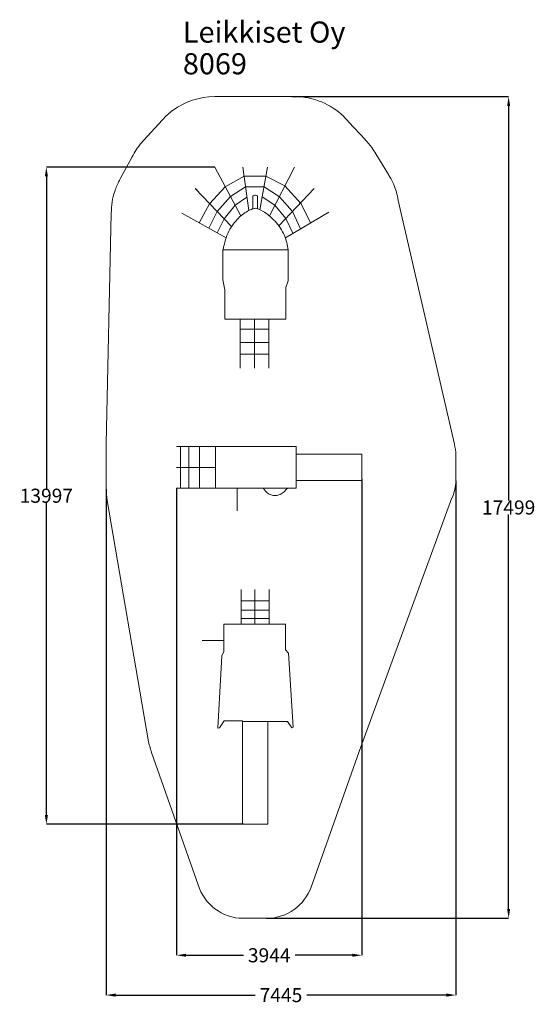
# Model space of a CAD drawing. Units: millimetres. Extents: x -5561 to 5417, y -10583 to 10386.
import ezdxf

# ---------------------------------------------------------------- set-up
doc = ezdxf.new("R2010")
doc.units = ezdxf.units.MM
doc.header["$MEASUREMENT"] = 0
for name, color, linetype in [('Dimension', 7, 'Continuous'), ('Text', 7, 'Continuous'), ('Warstwa 1', 7, 'Continuous')]:
    doc.layers.add(name, color=color, linetype=linetype)
doc.layers.add('Safety Area', color=4, linetype='Continuous', lineweight=25)
doc.dimstyles.new('Standard$0', dxfattribs={"dimtxt": 0.18, "dimasz": 0.18, "dimexe": 0.18, "dimexo": 0.0625, "dimgap": 0.09, "dimtad": 0, "dimtih": 1, "dimtoh": 1, "dimdec": 4, "dimzin": 0, "dimdsep": 46, "dimtxsty": 'Standard', "dimcen": 0.09, "dimadec": 0, "dimazin": 0, "dimtfac": 1, "dimtdec": 4, "dimtofl": 0, "dimtmove": 0, "dimatfit": 3, "dimfxl": 1, "dimtolj": 1, "dimtzin": 0, "dimarcsym": 0})

# ---------------------------------------------------------------- blocks, each defined once
blk = doc.blocks.new('*D6')
at = {"layer": 'Defpoints', "color": 0}
for p in [(1723, 604), (-2220, 409), (1723, -9539)]:
    blk.add_point(p, dxfattribs=at)
at = {"layer": 'Dimension', "color": 0, "linetype": 'ByBlock', "lineweight": -2}
for p, q in [((1723, 604), (1723, -9539)), ((-2220, 409), (-2220, -9539)), ((-2020, -9539), (-799, -9539)), ((1523, -9539), (302, -9539))]:
    blk.add_line(p, q, dxfattribs=at)
at = {"layer": 'Dimension', "color": 0}
for points in [[(-2020, -9506), (-2020, -9572), (-2220, -9539)], [(1523, -9572), (1523, -9506), (1723, -9539)]]:
    blk.add_solid(points, dxfattribs=at)
at = {"layer": 'Dimension', "color": 0, "insert": (-248, -9539), "char_height": 300, "attachment_point": 5}
blk.add_mtext('\\A1;3944', dxfattribs=at)
blk = doc.blocks.new('*D7')
at = {"layer": 'Defpoints', "color": 0}
for p in [(3725, 562), (-3720, 384), (3725, -10387)]:
    blk.add_point(p, dxfattribs=at)
at = {"layer": 'Dimension', "color": 0, "linetype": 'ByBlock', "lineweight": -2}
for p, q in [((3725, 562), (3725, -10387)), ((-3720, 384), (-3720, -10387)), ((-3520, -10387), (-548, -10387)), ((3525, -10387), (552, -10387))]:
    blk.add_line(p, q, dxfattribs=at)
at = {"layer": 'Dimension', "color": 0}
for points in [[(-3520, -10353), (-3520, -10420), (-3720, -10387)], [(3525, -10420), (3525, -10353), (3725, -10387)]]:
    blk.add_solid(points, dxfattribs=at)
at = {"layer": 'Dimension', "color": 0, "insert": (2, -10387), "char_height": 300, "attachment_point": 5}
blk.add_mtext('\\A1;7445', dxfattribs=at)
blk = doc.blocks.new('*D8')
at = {"layer": 'Defpoints', "color": 0}
for p in [(231, 8747), (-309, -8752), (4849, -8752)]:
    blk.add_point(p, dxfattribs=at)
at = {"layer": 'Dimension', "color": 0, "linetype": 'ByBlock', "lineweight": -2}
for p, q in [((231, 8747), (4849, 8747)), ((4849, 8547), (4849, 148)), ((4849, -8552), (4849, -153)), ((-309, -8752), (4849, -8752))]:
    blk.add_line(p, q, dxfattribs=at)
at = {"layer": 'Dimension', "color": 0}
for points in [[(4882, 8547), (4816, 8547), (4849, 8747)], [(4816, -8552), (4882, -8552), (4849, -8752)]]:
    blk.add_solid(points, dxfattribs=at)
at = {"layer": 'Dimension', "color": 0, "insert": (4849, -3), "char_height": 300, "attachment_point": 5}
blk.add_mtext('\\A1;17499', dxfattribs=at)
blk = doc.blocks.new('*D9')
at = {"layer": 'Defpoints', "color": 0}
for p in [(-1409, 7247), (-4993, -6750), (-794, -6750)]:
    blk.add_point(p, dxfattribs=at)
at = {"layer": 'Dimension', "color": 0, "linetype": 'ByBlock', "lineweight": -2}
for p, q in [((-1409, 7247), (-4993, 7247)), ((-4993, 7047), (-4993, 399)), ((-4993, -6550), (-4993, 98)), ((-794, -6750), (-4993, -6750))]:
    blk.add_line(p, q, dxfattribs=at)
at = {"layer": 'Dimension', "color": 0}
for points in [[(-4959, 7047), (-5026, 7047), (-4993, 7247)], [(-5026, -6550), (-4959, -6550), (-4993, -6750)]]:
    blk.add_solid(points, dxfattribs=at)
at = {"layer": 'Dimension', "color": 0, "insert": (-4993, 248), "char_height": 300, "attachment_point": 5}
blk.add_mtext('\\A1;13997', dxfattribs=at)

msp = doc.modelspace()

# ---------------------------------------------------------------- linework, layer by layer
at = {"layer": 'Safety Area', "lineweight": 9}
msp.add_open_spline([(1669.6892, -5197.6592), (1669.6892, -5197.6592), (1669.6892, -5197.6792), (1669.6892, -5197.6792), (1669.6892, -5197.6792), (1669.6892, -5197.6792), (1669.5392, -5198.0792), (1669.5392, -5198.0792), (1669.5392, -5198.0792), (1669.5392, -5198.0792), (642.2092, -8087.0992), (642.2092, -8087.0992), (642.2092, -8087.0992), (642.2092, -8087.0992), (642.1092, -8087.1692), (642.1092, -8087.1692), (642.1092, -8087.1692), (504.2992, -8474.5892), (134.4392, -8751.9892), (-300.2608, -8751.9892), (-300.2608, -8751.9892), (-300.2608, -8751.9892), (-304.3108, -8751.9792), (-304.3108, -8751.9792), (-304.3108, -8751.9792), (-304.3108, -8751.9792), (-796.6408, -8751.9792), (-796.6408, -8751.9792), (-796.6408, -8751.9792), (-796.6408, -8751.9792), (-800.6908, -8751.9892), (-800.6908, -8751.9892), (-800.6908, -8751.9892), (-1253.2608, -8751.9892), (-1635.5508, -8451.3092), (-1758.8608, -8038.8292), (-1758.8608, -8038.8292), (-1758.8608, -8038.8292), (-1758.9608, -8038.7592), (-1758.9608, -8038.7592), (-1758.9608, -8038.7592), (-1758.9608, -8038.7592), (-2752.5008, -5217.7492), (-2752.5008, -5217.7492), (-2752.5008, -5217.7492), (-2752.5008, -5217.7492), (-2752.5508, -5217.5692), (-2752.5508, -5217.5692), (-2752.5508, -5217.5692), (-2783.4308, -5132.9792), (-2806.8208, -5044.8192), (-2822.1308, -4953.8992), (-2822.1308, -4953.8992), (-2822.1308, -4953.8992), (-2822.4508, -4952.6892), (-2822.4508, -4952.6892), (-2822.4508, -4952.6892), (-2822.4508, -4952.6892), (-3697.6708, 147.8208), (-3697.6708, 147.8208), (-3697.6708, 147.8208), (-3697.6708, 147.8208), (-3697.7208, 148.3908), (-3697.7208, 148.3908), (-3697.7208, 148.3908), (-3712.5608, 233.0508), (-3720.3408, 320.1308), (-3720.3408, 409.0408), (-3720.3408, 409.0408), (-3720.3408, 409.0408), (-3720.3408, 1293.2408), (-3720.3408, 1293.2408), (-3720.3408, 1293.2408), (-3720.3408, 1313.9408), (-3719.8108, 1334.5108), (-3718.9808, 1355.0108), (-3718.9808, 1355.0108), (-3718.9808, 1355.0108), (-3610.4308, 6267.7808), (-3610.4308, 6267.7808), (-3610.4308, 6267.7808), (-3610.4308, 6428.7508), (-3585.0608, 6583.7908), (-3538.1108, 6729.1208), (-3538.1108, 6729.1208), (-3538.1108, 6729.1208), (-3538.0708, 6729.3608), (-3538.0708, 6729.3608), (-3538.0708, 6729.3608), (-3538.0708, 6729.3608), (-3537.8808, 6729.8008), (-3537.8808, 6729.8008), (-3537.8808, 6729.8008), (-3511.5408, 6811.2308), (-3478.4208, 6889.6108), (-3439.1908, 6964.2808), (-3439.1908, 6964.2808), (-3439.1908, 6964.2808), (-3438.8908, 6965.0008), (-3438.8908, 6965.0008), (-3438.8908, 6965.0008), (-3438.8908, 6965.0008), (-3435.5308, 6971.1708), (-3435.5308, 6971.1708), (-3435.5308, 6971.1708), (-3430.7908, 6980.0708), (-3425.9708, 6988.9208), (-3421.0608, 6997.7108), (-3421.0608, 6997.7108), (-3421.0608, 6997.7108), (-3167.4108, 7463.1908), (-3167.4108, 7463.1908), (-3167.4108, 7463.1908), (-3167.4108, 7463.1908), (-3166.6808, 7464.4408), (-3166.6808, 7464.4408), (-3166.6808, 7464.4408), (-3140.4308, 7516.2708), (-3111.2908, 7566.3708), (-3079.4208, 7614.5308), (-3079.4208, 7614.5308), (-3079.4208, 7614.5308), (-3078.7508, 7615.6808), (-3078.7508, 7615.6808), (-3078.7508, 7615.6808), (-3078.7508, 7615.6808), (-3078.0908, 7616.5408), (-3078.0908, 7616.5408), (-3078.0908, 7616.5408), (-3040.4608, 7673.2108), (-2999.0708, 7727.1508), (-2954.2908, 7778.0508), (-2954.2908, 7778.0508), (-2954.2908, 7778.0508), (-2953.5108, 7779.0708), (-2953.5108, 7779.0708), (-2953.5108, 7779.0708), (-2953.5108, 7779.0708), (-2950.1808, 7782.7208), (-2950.1808, 7782.7208), (-2950.1808, 7782.7208), (-2941.0908, 7792.9708), (-2931.8608, 7803.0808), (-2922.4908, 7813.0808), (-2922.4908, 7813.0808), (-2922.4908, 7813.0808), (-2520.3408, 8254.0108), (-2520.3408, 8254.0108), (-2520.3408, 8254.0108), (-2520.3408, 8254.0108), (-2519.5108, 8254.7608), (-2519.5108, 8254.7608), (-2519.5108, 8254.7608), (-2451.7908, 8329.3708), (-2376.6408, 8397.1208), (-2295.2708, 8456.8708), (-2295.2708, 8456.8708), (-2295.2708, 8456.8708), (-2294.5408, 8457.5308), (-2294.5408, 8457.5308), (-2294.5408, 8457.5308), (-2294.5408, 8457.5308), (-2294.2408, 8457.6308), (-2294.2408, 8457.6308), (-2294.2408, 8457.6308), (-2046.0608, 8639.5308), (-1739.9208, 8746.9708), (-1408.6308, 8746.9708), (-1408.6308, 8746.9708), (-1408.6308, 8746.9708), (-807.8008, 8746.9708), (-807.8008, 8746.9708), (-807.8008, 8746.9708), (-807.8008, 8746.9708), (-282.7108, 8746.9708), (-282.7108, 8746.9708), (-282.7108, 8746.9708), (-282.7108, 8746.9708), (292.8592, 8746.9708), (292.8592, 8746.9708), (292.8592, 8746.9708), (695.5292, 8746.9708), (1061.0992, 8588.2808), (1330.5192, 8330.0408), (1330.5192, 8330.0408), (1330.5192, 8330.0408), (1330.7292, 8329.9508), (1330.7292, 8329.9508), (1330.7292, 8329.9508), (1330.7292, 8329.9508), (1331.9092, 8328.6808), (1331.9092, 8328.6808), (1331.9092, 8328.6808), (1372.6592, 8289.5208), (1411.1792, 8248.0808), (1447.3092, 8204.5708), (1447.3092, 8204.5708), (1447.3092, 8204.5708), (1794.9692, 7830.6708), (1794.9692, 7830.6708), (1794.9692, 7830.6708), (1794.9692, 7830.6708), (1795.1692, 7830.4308), (1795.1692, 7830.4308), (1795.1692, 7830.4308), (1845.6692, 7777.7208), (1892.3492, 7721.3208), (1934.7792, 7661.7008), (1934.7792, 7661.7008), (1934.7792, 7661.7008), (1935.2092, 7661.1808), (1935.2092, 7661.1808), (1935.2092, 7661.1808), (1935.2092, 7661.1808), (1935.6892, 7660.4208), (1935.6892, 7660.4208), (1935.6892, 7660.4208), (1966.2092, 7617.4508), (1994.5292, 7572.8108), (2020.4692, 7526.6608), (2020.4692, 7526.6608), (2020.4692, 7526.6608), (2020.8292, 7526.0808), (2020.8292, 7526.0808), (2020.8292, 7526.0808), (2020.8292, 7526.0808), (2289.2492, 7087.4008), (2289.2492, 7087.4008), (2289.2492, 7087.4008), (2296.5192, 7075.8908), (2303.6192, 7064.2608), (2310.5792, 7052.5408), (2310.5792, 7052.5408), (2310.5792, 7052.5408), (2314.0592, 7046.8608), (2314.0592, 7046.8608), (2314.0592, 7046.8608), (2314.0592, 7046.8608), (2314.6492, 7045.6908), (2314.6492, 7045.6908), (2314.6492, 7045.6908), (2347.1092, 6990.3608), (2376.1192, 6932.7508), (2401.3992, 6873.1808), (2401.3992, 6873.1808), (2401.3992, 6873.1808), (2401.8192, 6872.3408), (2401.8192, 6872.3408), (2401.8192, 6872.3408), (2401.8192, 6872.3408), (2402.2192, 6871.2108), (2402.2192, 6871.2108), (2402.2192, 6871.2108), (2423.9492, 6819.8008), (2442.8992, 6766.9308), (2458.8692, 6712.7808), (2458.8692, 6712.7808), (2458.8692, 6712.7808), (2459.0392, 6712.3208), (2459.0392, 6712.3208), (2459.0392, 6712.3208), (2459.0392, 6712.3208), (2459.1292, 6711.9508), (2459.1292, 6711.9508), (2459.1292, 6711.9508), (2475.7692, 6655.4108), (2489.1392, 6597.4708), (2499.0792, 6538.3708), (2499.0792, 6538.3708), (2499.0792, 6538.3708), (3694.1592, 1347.0508), (3694.1592, 1347.0508), (3694.1592, 1347.0508), (3694.1592, 1347.0508), (3694.1792, 1346.8708), (3694.1792, 1346.8708), (3694.1792, 1346.8708), (3712.8692, 1273.7308), (3723.4492, 1197.3708), (3724.9992, 1118.7808), (3724.9992, 1118.7808), (3724.9992, 1118.7808), (3725.0692, 1118.2808), (3725.0692, 1118.2808), (3725.0692, 1118.2808), (3725.0692, 1118.2808), (3725.0492, 1114.9708), (3725.0492, 1114.9708), (3725.0492, 1114.9708), (3725.1492, 1109.5308), (3725.2592, 1104.0808), (3725.2592, 1098.6208), (3725.2592, 1098.6208), (3725.2592, 1088.1308), (3725.0992, 1077.6708), (3724.7792, 1067.2508), (3724.7792, 1067.2508), (3724.7792, 1067.2508), (3722.5092, 672.8708), (3722.5092, 672.8708), (3722.5092, 672.8708), (3724.3292, 648.2108), (3725.2592, 623.3108), (3725.2592, 598.1908), (3725.2592, 598.1908), (3725.2592, 569.4308), (3723.9792, 540.9808), (3721.5992, 512.8408), (3721.5992, 512.8408), (3721.5992, 512.8408), (3721.5892, 511.8808), (3721.5892, 511.8808), (3721.5892, 511.8808), (3721.5892, 511.8808), (3721.4692, 511.3908), (3721.4692, 511.3908), (3721.4692, 511.3908), (3712.0492, 401.9808), (3685.0392, 297.6108), (3643.2492, 201.1208), (3643.2492, 201.1208), (3643.2492, 201.1208), (3643.1392, 200.7008), (3643.1392, 200.7008), (3643.1392, 200.7008), (3643.1392, 200.7008), (1669.6892, -5197.6592), (1669.6892, -5197.6592)], degree=3, knots=[0, 0, 0, 0, 0.0120481928, 0.0120481928, 0.0120481928, 0.0120481928, 0.0240963855, 0.0240963855, 0.0240963855, 0.0240963855, 0.0361445783, 0.0361445783, 0.0361445783, 0.0361445783, 0.0481927711, 0.0481927711, 0.0481927711, 0.0481927711, 0.0602409639, 0.0602409639, 0.0602409639, 0.0602409639, 0.0722891566, 0.0722891566, 0.0722891566, 0.0722891566, 0.0843373494, 0.0843373494, 0.0843373494, 0.0843373494, 0.0963855422, 0.0963855422, 0.0963855422, 0.0963855422, 0.1084337349, 0.1084337349, 0.1084337349, 0.1084337349, 0.1204819277, 0.1204819277, 0.1204819277, 0.1204819277, 0.1325301205, 0.1325301205, 0.1325301205, 0.1325301205, 0.1445783133, 0.1445783133, 0.1445783133, 0.1445783133, 0.156626506, 0.156626506, 0.156626506, 0.156626506, 0.1686746988, 0.1686746988, 0.1686746988, 0.1686746988, 0.1807228916, 0.1807228916, 0.1807228916, 0.1807228916, 0.1927710843, 0.1927710843, 0.1927710843, 0.1927710843, 0.2048192771, 0.2048192771, 0.2048192771, 0.2048192771, 0.2168674699, 0.2168674699, 0.2168674699, 0.2168674699, 0.2289156627, 0.2289156627, 0.2289156627, 0.2289156627, 0.2409638554, 0.2409638554, 0.2409638554, 0.2409638554, 0.2530120482, 0.2530120482, 0.2530120482, 0.2530120482, 0.265060241, 0.265060241, 0.265060241, 0.265060241, 0.2771084337, 0.2771084337, 0.2771084337, 0.2771084337, 0.2891566265, 0.2891566265, 0.2891566265, 0.2891566265, 0.3012048193, 0.3012048193, 0.3012048193, 0.3012048193, 0.313253012, 0.313253012, 0.313253012, 0.313253012, 0.3253012048, 0.3253012048, 0.3253012048, 0.3253012048, 0.3373493976, 0.3373493976, 0.3373493976, 0.3373493976, 0.3493975904, 0.3493975904, 0.3493975904, 0.3493975904, 0.3614457831, 0.3614457831, 0.3614457831, 0.3614457831, 0.3734939759, 0.3734939759, 0.3734939759, 0.3734939759, 0.3855421687, 0.3855421687, 0.3855421687, 0.3855421687, 0.3975903614, 0.3975903614, 0.3975903614, 0.3975903614, 0.4096385542, 0.4096385542, 0.4096385542, 0.4096385542, 0.421686747, 0.421686747, 0.421686747, 0.421686747, 0.4337349398, 0.4337349398, 0.4337349398, 0.4337349398, 0.4457831325, 0.4457831325, 0.4457831325, 0.4457831325, 0.4578313253, 0.4578313253, 0.4578313253, 0.4578313253, 0.4698795181, 0.4698795181, 0.4698795181, 0.4698795181, 0.4819277108, 0.4819277108, 0.4819277108, 0.4819277108, 0.4939759036, 0.4939759036, 0.4939759036, 0.4939759036, 0.5060240964, 0.5060240964, 0.5060240964, 0.5060240964, 0.5180722892, 0.5180722892, 0.5180722892, 0.5180722892, 0.5301204819, 0.5301204819, 0.5301204819, 0.5301204819, 0.5421686747, 0.5421686747, 0.5421686747, 0.5421686747, 0.5542168675, 0.5542168675, 0.5542168675, 0.5542168675, 0.5662650602, 0.5662650602, 0.5662650602, 0.5662650602, 0.578313253, 0.578313253, 0.578313253, 0.578313253, 0.5903614458, 0.5903614458, 0.5903614458, 0.5903614458, 0.6024096386, 0.6024096386, 0.6024096386, 0.6024096386, 0.6144578313, 0.6144578313, 0.6144578313, 0.6144578313, 0.6265060241, 0.6265060241, 0.6265060241, 0.6265060241, 0.6385542169, 0.6385542169, 0.6385542169, 0.6385542169, 0.6506024096, 0.6506024096, 0.6506024096, 0.6506024096, 0.6626506024, 0.6626506024, 0.6626506024, 0.6626506024, 0.6746987952, 0.6746987952, 0.6746987952, 0.6746987952, 0.686746988, 0.686746988, 0.686746988, 0.686746988, 0.6987951807, 0.6987951807, 0.6987951807, 0.6987951807, 0.7108433735, 0.7108433735, 0.7108433735, 0.7108433735, 0.7228915663, 0.7228915663, 0.7228915663, 0.7228915663, 0.734939759, 0.734939759, 0.734939759, 0.734939759, 0.7469879518, 0.7469879518, 0.7469879518, 0.7469879518, 0.7590361446, 0.7590361446, 0.7590361446, 0.7590361446, 0.7710843373, 0.7710843373, 0.7710843373, 0.7710843373, 0.7831325301, 0.7831325301, 0.7831325301, 0.7831325301, 0.7951807229, 0.7951807229, 0.7951807229, 0.7951807229, 0.8072289157, 0.8072289157, 0.8072289157, 0.8072289157, 0.8192771084, 0.8192771084, 0.8192771084, 0.8192771084, 0.8313253012, 0.8313253012, 0.8313253012, 0.8313253012, 0.843373494, 0.843373494, 0.843373494, 0.843373494, 0.8554216867, 0.8554216867, 0.8554216867, 0.8554216867, 0.8674698795, 0.8674698795, 0.8674698795, 0.8674698795, 0.8795180723, 0.8795180723, 0.8795180723, 0.8795180723, 0.8915662651, 0.8915662651, 0.8915662651, 0.8915662651, 0.9036144578, 0.9036144578, 0.9036144578, 0.9036144578, 0.9156626506, 0.9156626506, 0.9156626506, 0.9156626506, 0.9277108434, 0.9277108434, 0.9277108434, 0.9277108434, 0.9397590361, 0.9397590361, 0.9397590361, 0.9397590361, 0.9518072289, 0.9518072289, 0.9518072289, 0.9518072289, 0.9638554217, 0.9638554217, 0.9638554217, 0.9638554217, 0.9759036145, 0.9759036145, 0.9759036145, 0.9759036145, 1, 1, 1, 1], dxfattribs=at)
at = {"layer": 'Warstwa 1', "lineweight": 9}
for points in [[(-1393.6508, 409.0408), (327.1192, 409.0408), (327.1192, 1293.2408), (-1393.6508, 1293.2408), (-1393.6508, 409.0408)], [(-814.3308, -6750.1492), (-276.3708, -6750.1492), (-276.3708, -4558.4492), (-814.3308, -4558.4492), (-814.3308, -6750.1492)]]:
    msp.add_lwpolyline(points, close=True, dxfattribs=at)
for points in [[(-851.3008, 6209.9608), (-851.3008, 6209.9608), (-1408.6308, 7246.9708), (-1408.6308, 7246.9708)], [(-685.1008, 6319.9008), (-685.1008, 6319.9008), (-807.8008, 7246.9708), (-807.8008, 7246.9708)], [(-446.1008, 6338.9108), (-446.1008, 6338.9108), (-282.7108, 7246.9708), (-282.7108, 7246.9708)], [(-244.1708, 6205.9808), (-244.1708, 6205.9808), (292.8592, 7246.9708), (292.8592, 7246.9708)], [(-42.5508, 5996.0008), (-42.5508, 5996.0008), (711.9292, 6792.8708), (711.9292, 6792.8708)], [(-1165.2508, 5741.4508), (-1165.2508, 5741.4508), (-2110.4308, 6267.7808), (-2110.4308, 6267.7808)], [(95.9092, 5740.9308), (95.9092, 5740.9308), (1019.9092, 6287.9708), (1019.9092, 6287.9708)], [(-864.6008, 4008.8308), (-864.6008, 4008.8308), (-864.6008, 2965.7608), (-864.6008, 2965.7608)], [(-562.1308, 4008.8308), (-562.1308, 4008.8308), (-562.1308, 2965.7608), (-562.1308, 2965.7608)], [(-257.0908, 4008.8308), (-257.0908, 4008.8308), (-257.0908, 2965.7608), (-257.0908, 2965.7608)], [(-257.0908, 3791.7508), (-257.0908, 3791.7508), (-864.6008, 3791.7508), (-864.6008, 3791.7508)], [(-257.0908, 3508.4108), (-257.0908, 3508.4108), (-864.6008, 3508.4108), (-864.6008, 3508.4108)], [(-257.0908, 3262.2908), (-257.0908, 3262.2908), (-864.6008, 3262.2908), (-864.6008, 3262.2908)], [(-1393.6508, 1293.2408), (-1393.6508, 1293.2408), (-2220.3408, 1293.2408), (-2220.3408, 1293.2408)], [(-2134.0508, 1293.2408), (-2134.0508, 1293.2408), (-2134.0508, 409.0408), (-2134.0508, 409.0408)], [(-1958.3108, 1293.2408), (-1958.3108, 1293.2408), (-1958.3108, 409.0408), (-1958.3108, 409.0408)], [(-1736.0608, 1293.2408), (-1736.0608, 1293.2408), (-1736.0608, 409.0408), (-1736.0608, 409.0408)], [(-1393.6508, 851.1408), (-1393.6508, 851.1408), (-2220.3408, 851.1408), (-2220.3408, 851.1408)], [(-1393.6508, 409.0408), (-1393.6508, 409.0408), (-2220.3408, 409.0408), (-2220.3408, 409.0408)], [(-933.0608, 409.0408), (-933.0608, 409.0408), (-933.0608, -73.9592), (-933.0608, -73.9592)], [(-844.5508, -2490.5592), (-844.5508, -2490.5592), (-844.5508, -1751.9692), (-844.5508, -1751.9692)], [(-554.5308, -2490.5592), (-554.5308, -2490.5592), (-554.5308, -1751.9692), (-554.5308, -1751.9692)], [(-250.9608, -2490.5592), (-250.9608, -2490.5592), (-250.9608, -1751.9692), (-250.9608, -1751.9692)], [(-250.9608, -2188.3592), (-250.9608, -2188.3592), (-844.5508, -2188.3592), (-844.5508, -2188.3592)], [(-250.9608, -2370.3892), (-250.9608, -2370.3892), (-844.5508, -2370.3892), (-844.5508, -2370.3892)], [(-1216.0808, -2835.7892), (-1216.0808, -2835.7892), (-1677.7108, -2835.7892), (-1677.7108, -2835.7892)]]:
    msp.add_open_spline(points, degree=3, dxfattribs=at)
for points, knots in [([(-1736.6808, 6059.6608), (-1736.6808, 6059.6608), (-1517.2108, 6464.5008), (-1517.2108, 6464.5008), (-1517.2108, 6464.5008), (-1517.2108, 6464.5008), (-1183.1508, 6827.4208), (-1183.1508, 6827.4208), (-1183.1508, 6827.4208), (-1183.1508, 6827.4208), (-782.3108, 7054.4408), (-782.3108, 7054.4408), (-782.3108, 7054.4408), (-782.3108, 7054.4408), (-317.1608, 7054.4408), (-317.1608, 7054.4408), (-317.1608, 7054.4408), (-317.1608, 7054.4408), (86.1892, 6846.3508), (86.1892, 6846.3508), (86.1892, 6846.3508), (86.1892, 6846.3508), (428.4292, 6463.4508), (428.4292, 6463.4508), (428.4292, 6463.4508), (428.4292, 6463.4508), (632.5492, 6058.6408), (632.5492, 6058.6408), (632.5492, 6058.6408), (632.5492, 6058.6408), (632.5492, 6058.6308), (632.5492, 6058.6308)], [0, 0, 0, 0, 0.1111111111, 0.1111111111, 0.1111111111, 0.1111111111, 0.2222222222, 0.2222222222, 0.2222222222, 0.2222222222, 0.3333333333, 0.3333333333, 0.3333333333, 0.3333333333, 0.4444444444, 0.4444444444, 0.4444444444, 0.4444444444, 0.5555555556, 0.5555555556, 0.5555555556, 0.5555555556, 0.6666666667, 0.6666666667, 0.6666666667, 0.6666666667, 0.7777777778, 0.7777777778, 0.7777777778, 0.7777777778, 1, 1, 1, 1]), ([(-1050.1308, 5978.1008), (-1050.1308, 5978.1008), (-1827.6908, 6787.8208), (-1827.6908, 6787.8208), (-1827.6908, 6787.8208), (-1827.6908, 6787.8208), (-1782.2508, 6772.6708), (-1782.2508, 6772.6708)], [0, 0, 0, 0, 0.3333333333, 0.3333333333, 0.3333333333, 0.3333333333, 1, 1, 1, 1]), ([(-1530.6508, 5944.9308), (-1530.6508, 5944.9308), (-1358.7708, 6299.5108), (-1358.7708, 6299.5108), (-1358.7708, 6299.5108), (-1358.7708, 6299.5108), (-1070.4408, 6617.7008), (-1070.4408, 6617.7008), (-1070.4408, 6617.7008), (-1070.4408, 6617.7008), (-752.1108, 6826.2008), (-752.1108, 6826.2008), (-752.1108, 6826.2008), (-752.1108, 6826.2008), (-356.8708, 6826.2008), (-356.8708, 6826.2008), (-356.8708, 6826.2008), (-356.8708, 6826.2008), (-32.3408, 6616.6108), (-32.3408, 6616.6108), (-32.3408, 6616.6108), (-32.3408, 6616.6108), (247.5392, 6302.3908), (247.5392, 6302.3908), (247.5392, 6302.3908), (247.5392, 6302.3908), (419.2892, 5932.3808), (419.2892, 5932.3808), (419.2892, 5932.3808), (419.2892, 5932.3808), (419.2792, 5932.3808), (419.2792, 5932.3808)], [0, 0, 0, 0, 0.1111111111, 0.1111111111, 0.1111111111, 0.1111111111, 0.2222222222, 0.2222222222, 0.2222222222, 0.2222222222, 0.3333333333, 0.3333333333, 0.3333333333, 0.3333333333, 0.4444444444, 0.4444444444, 0.4444444444, 0.4444444444, 0.5555555556, 0.5555555556, 0.5555555556, 0.5555555556, 0.6666666667, 0.6666666667, 0.6666666667, 0.6666666667, 0.7777777778, 0.7777777778, 0.7777777778, 0.7777777778, 1, 1, 1, 1]), ([(-1355.6408, 5847.4708), (-1355.6408, 5847.4708), (-1207.6808, 6142.1708), (-1207.6808, 6142.1708), (-1207.6808, 6142.1708), (-1207.6808, 6142.1708), (-972.8108, 6436.0608), (-972.8108, 6436.0608), (-972.8108, 6436.0608), (-972.8108, 6436.0608), (-723.1708, 6607.5908), (-723.1708, 6607.5908), (-723.1708, 6607.5908), (-723.1708, 6607.5908), (-723.1708, 6607.5808), (-723.1708, 6607.5808)], [0, 0, 0, 0, 0.2, 0.2, 0.2, 0.2, 0.4, 0.4, 0.4, 0.4, 0.6, 0.6, 0.6, 0.6, 1, 1, 1, 1]), ([(-497.0008, 6358.0608), (-497.0008, 6446.8208), (-497.0008, 6535.5808), (-497.3908, 6582.4408), (-497.3908, 6582.4408), (-497.7808, 6629.3008), (-498.5608, 6634.2708), (-505.5608, 6638.6808), (-505.5608, 6638.6808), (-512.5708, 6643.0908), (-525.8108, 6646.9508), (-539.0408, 6648.3308), (-539.0408, 6648.3308), (-552.2708, 6649.7108), (-565.5208, 6648.6008), (-575.1608, 6644.7508), (-575.1608, 6644.7508), (-584.8108, 6640.8908), (-590.8908, 6634.2608), (-593.9208, 6627.9308), (-593.9208, 6627.9308), (-596.9508, 6621.5908), (-596.9508, 6615.5108), (-596.9508, 6569.7008), (-596.9508, 6569.7008), (-596.9508, 6523.8908), (-596.9508, 6438.3208), (-596.9508, 6352.7608)], [0, 0, 0, 0, 0.125, 0.125, 0.125, 0.125, 0.25, 0.25, 0.25, 0.25, 0.375, 0.375, 0.375, 0.375, 0.5, 0.5, 0.5, 0.5, 0.625, 0.625, 0.625, 0.625, 0.75, 0.75, 0.75, 0.75, 1, 1, 1, 1]), ([(-396.3608, 6615.3008), (-396.3608, 6615.3008), (-125.4408, 6436.1408), (-125.4408, 6436.1408), (-125.4408, 6436.1408), (-125.4408, 6436.1408), (103.6092, 6150.3808), (103.6092, 6150.3808), (103.6092, 6150.3808), (103.6092, 6150.3808), (257.6192, 5836.6708), (257.6192, 5836.6708), (257.6192, 5836.6708), (257.6192, 5836.6708), (257.6192, 5836.6608), (257.6192, 5836.6608)], [0, 0, 0, 0, 0.2, 0.2, 0.2, 0.2, 0.4, 0.4, 0.4, 0.4, 0.6, 0.6, 0.6, 0.6, 1, 1, 1, 1]), ([(154.4792, 5482.8508), (137.3092, 5585.7408), (120.1192, 5688.6408), (75.9992, 5792.8608), (75.9992, 5792.8608), (31.8692, 5897.0808), (-39.2208, 6002.6308), (-123.7608, 6093.1008), (-123.7608, 6093.1008), (-208.3108, 6183.5708), (-306.3208, 6258.9608), (-377.9408, 6302.5808), (-377.9408, 6302.5808), (-449.5608, 6346.2008), (-494.8108, 6358.0508), (-519.0408, 6363.9708), (-519.0408, 6363.9708), (-543.2708, 6369.9008), (-546.5008, 6369.9008), (-559.9608, 6367.2108), (-559.9608, 6367.2108), (-573.4208, 6364.5208), (-597.1308, 6359.1208), (-628.9008, 6346.2008), (-628.9008, 6346.2008), (-660.6708, 6333.2808), (-700.5208, 6312.8108), (-739.2908, 6289.6608), (-739.2908, 6289.6608), (-778.0608, 6266.5008), (-815.7708, 6240.6508), (-851.3008, 6209.9608), (-851.3008, 6209.9608), (-886.8408, 6179.2608), (-920.2408, 6143.7208), (-960.6208, 6095.2608), (-960.6208, 6095.2608), (-1001.0108, 6046.7908), (-1048.4008, 5985.3908), (-1084.4808, 5924.5408), (-1084.4808, 5924.5408), (-1120.5608, 5863.6908), (-1145.3308, 5803.3708), (-1165.2508, 5741.4508), (-1165.2508, 5741.4508), (-1185.1808, 5679.5208), (-1200.2608, 5615.9708), (-1211.0308, 5572.6108), (-1211.0308, 5572.6108), (-1221.8008, 5529.2408), (-1228.2608, 5506.0408), (-1234.7208, 5482.8508)], [0, 0, 0, 0, 0.0714285714, 0.0714285714, 0.0714285714, 0.0714285714, 0.1428571429, 0.1428571429, 0.1428571429, 0.1428571429, 0.2142857143, 0.2142857143, 0.2142857143, 0.2142857143, 0.2857142857, 0.2857142857, 0.2857142857, 0.2857142857, 0.3571428571, 0.3571428571, 0.3571428571, 0.3571428571, 0.4285714286, 0.4285714286, 0.4285714286, 0.4285714286, 0.5, 0.5, 0.5, 0.5, 0.5714285714, 0.5714285714, 0.5714285714, 0.5714285714, 0.6428571429, 0.6428571429, 0.6428571429, 0.6428571429, 0.7142857143, 0.7142857143, 0.7142857143, 0.7142857143, 0.7857142857, 0.7857142857, 0.7857142857, 0.7857142857, 0.8571428571, 0.8571428571, 0.8571428571, 0.8571428571, 1, 1, 1, 1]), ([(-1234.7208, 5482.8508), (-1234.7208, 5482.8508), (154.4792, 5482.8508), (154.4792, 5482.8508), (154.4792, 5482.8508), (154.4792, 5482.8508), (154.4792, 4826.4408), (154.4792, 4826.4408), (154.4792, 4826.4408), (154.4792, 4826.4408), (104.4792, 4679.1108), (104.4792, 4679.1108), (104.4792, 4679.1108), (104.4792, 4679.1108), (104.4792, 4008.8308), (104.4792, 4008.8308), (104.4792, 4008.8308), (104.4792, 4008.8308), (-1194.7208, 4008.8308), (-1194.7208, 4008.8308), (-1194.7208, 4008.8308), (-1194.7208, 4008.8308), (-1193.3708, 4634.7708), (-1193.3708, 4634.7708), (-1193.3708, 4634.7708), (-1193.3708, 4634.7708), (-1234.7208, 4844.5308), (-1234.7208, 4844.5308), (-1234.7208, 4844.5308), (-1234.7208, 4844.5308), (-1234.7208, 5482.8508), (-1234.7208, 5482.8508)], [0, 0, 0, 0, 0.1111111111, 0.1111111111, 0.1111111111, 0.1111111111, 0.2222222222, 0.2222222222, 0.2222222222, 0.2222222222, 0.3333333333, 0.3333333333, 0.3333333333, 0.3333333333, 0.4444444444, 0.4444444444, 0.4444444444, 0.4444444444, 0.5555555556, 0.5555555556, 0.5555555556, 0.5555555556, 0.6666666667, 0.6666666667, 0.6666666667, 0.6666666667, 0.7777777778, 0.7777777778, 0.7777777778, 0.7777777778, 1, 1, 1, 1]), ([(1723.4192, 1130.2408), (1723.4192, 1130.2408), (327.1192, 1130.2408), (327.1192, 1130.2408), (327.1192, 1130.2408), (327.1192, 1130.2408), (327.1192, 572.0408), (327.1192, 572.0408), (327.1192, 572.0408), (327.1192, 572.0408), (1723.4192, 572.0408), (1723.4192, 572.0408), (1723.4192, 572.0408), (1723.4192, 572.0408), (1723.4192, 1130.2408), (1723.4192, 1130.2408)], [0, 0, 0, 0, 0.2, 0.2, 0.2, 0.2, 0.4, 0.4, 0.4, 0.4, 0.6, 0.6, 0.6, 0.6, 1, 1, 1, 1]), ([(137.7492, 409.0408), (117.9892, 382.7908), (98.2292, 356.5408), (72.4792, 332.6608), (72.4792, 332.6608), (46.7192, 308.7708), (14.9592, 287.2408), (-16.7908, 273.3108), (-16.7908, 273.3108), (-48.5408, 259.3708), (-80.3008, 253.0208), (-107.8108, 250.5508), (-107.8108, 250.5508), (-135.3308, 248.0808), (-158.6308, 249.4908), (-186.3208, 256.7208), (-186.3208, 256.7208), (-214.0208, 263.9508), (-246.1308, 277.0108), (-271.7108, 293.5908), (-271.7108, 293.5908), (-297.2908, 310.1708), (-316.3408, 330.2908), (-332.7408, 350.1108), (-332.7408, 350.1108), (-349.1508, 369.9408), (-362.9208, 389.5008), (-376.6808, 409.0408)], [0, 0, 0, 0, 0.125, 0.125, 0.125, 0.125, 0.25, 0.25, 0.25, 0.25, 0.375, 0.375, 0.375, 0.375, 0.5, 0.5, 0.5, 0.5, 0.625, 0.625, 0.625, 0.625, 0.75, 0.75, 0.75, 0.75, 1, 1, 1, 1]), ([(-250.9608, -1990.5992), (-250.9608, -1990.5992), (-844.5508, -1990.5992), (-844.5508, -1990.5992), (-844.5508, -1990.5992), (-844.5508, -1990.5992), (-844.5508, -1981.9192), (-844.5508, -1981.9192)], [0, 0, 0, 0, 0.3333333333, 0.3333333333, 0.3333333333, 0.3333333333, 1, 1, 1, 1]), ([(-276.3708, -4558.4492), (-276.3708, -4558.4492), (144.2592, -4558.4492), (144.2592, -4558.4492), (144.2592, -4558.4492), (144.2592, -4558.4492), (235.3592, -4695.0592), (235.3592, -4695.0592), (235.3592, -4695.0592), (235.3592, -4695.0592), (260.7092, -4681.9192), (260.7092, -4681.9192), (260.7092, -4681.9192), (260.7092, -4681.9192), (165.4292, -3104.5592), (165.4292, -3104.5592), (165.4292, -3104.5592), (165.4292, -3104.5592), (101.9092, -3035.7492), (101.9092, -3035.7492), (101.9092, -3035.7492), (101.9092, -3035.7492), (101.9092, -2490.5592), (101.9092, -2490.5592), (101.9092, -2490.5592), (101.9092, -2490.5592), (-1216.0808, -2490.5592), (-1216.0808, -2490.5592), (-1216.0808, -2490.5592), (-1216.0808, -2490.5592), (-1216.0808, -3072.7992), (-1216.0808, -3072.7992), (-1216.0808, -3072.7992), (-1216.0808, -3072.7992), (-1258.4308, -3162.7892), (-1258.4308, -3162.7892), (-1258.4308, -3162.7892), (-1258.4308, -3162.7892), (-1343.1208, -4703.0892), (-1343.1208, -4703.0892), (-1343.1208, -4703.0892), (-1343.1208, -4703.0892), (-1306.0708, -4697.7992), (-1306.0708, -4697.7992), (-1306.0708, -4697.7992), (-1306.0708, -4697.7992), (-1205.5008, -4544.2992), (-1205.5008, -4544.2992), (-1205.5008, -4544.2992), (-1205.5008, -4544.2992), (-814.3308, -4544.2992), (-814.3308, -4544.2992), (-814.3308, -4544.2992), (-814.3308, -4544.2992), (-814.3308, -4558.4492), (-814.3308, -4558.4492)], [0, 0, 0, 0, 0.0666666667, 0.0666666667, 0.0666666667, 0.0666666667, 0.1333333333, 0.1333333333, 0.1333333333, 0.1333333333, 0.2, 0.2, 0.2, 0.2, 0.2666666667, 0.2666666667, 0.2666666667, 0.2666666667, 0.3333333333, 0.3333333333, 0.3333333333, 0.3333333333, 0.4, 0.4, 0.4, 0.4, 0.4666666667, 0.4666666667, 0.4666666667, 0.4666666667, 0.5333333333, 0.5333333333, 0.5333333333, 0.5333333333, 0.6, 0.6, 0.6, 0.6, 0.6666666667, 0.6666666667, 0.6666666667, 0.6666666667, 0.7333333333, 0.7333333333, 0.7333333333, 0.7333333333, 0.8, 0.8, 0.8, 0.8, 0.8666666667, 0.8666666667, 0.8666666667, 0.8666666667, 1, 1, 1, 1])]:
    msp.add_open_spline(points, degree=3, knots=knots, dxfattribs=at)

# ---------------------------------------------------------------- texts
at = {"layer": 'Text'}
for s, p in [('Leikkiset Oy', (-2086.1597, 9897.0055)), ('8069', (-2086.1597, 9222.0055))]:
    msp.add_text(s, height=450, dxfattribs=at).set_placement(p)

# ---------------------------------------------------------------- dimensions: what is measured, and where the dimension line sits
at = {"layer": 'Dimension'}
for base, p1, p2, angle, picture, middle in [((4848.8911, -8751.9792), (231.3057, 8746.9708), (-308.8084, -8751.9792), 90, '*D8', (4848.8911, -2.5042)), ((-4992.6918, -6750.1492), (-1408.6308, 7246.9708), (-793.5025, -6750.1492), 90, '*D9', (-4992.6918, 248.4108)), ((3724.5936, -10386.563), (-3720.1356, 384.0454), (3724.5936, 562.0734), 0, '*D7', (2.229, -10386.563)), ((1723.4192, -9539.0934), (-2220.3408, 409.0408), (1723.4192, 603.6956), 0, '*D6', (-248.4608, -9539.0934))]:
    dim = msp.add_linear_dim(base=base, p1=p1, p2=p2, angle=angle, dimstyle='Standard$0', override={"dimtxt": 300, "dimasz": 200, "dimdec": 0, "dimarcsym": 1}, dxfattribs=at)
    dim.commit()
    dim.dimension.update_dxf_attribs({"geometry": picture, "text_midpoint": middle})

doc.saveas('drawing.dxf')
